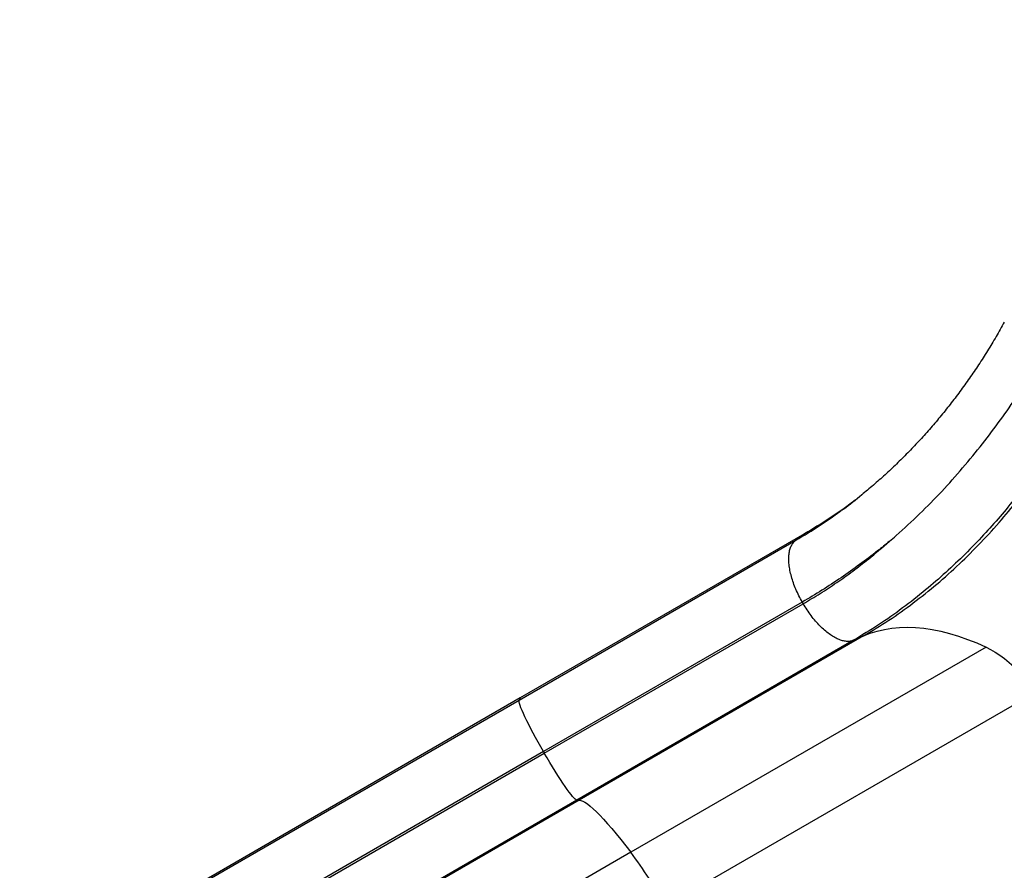
# Model space of a CAD drawing. Units: inches. Extents: x 110 to 676, y 87 to 534.
# Drawn here: x 487 to 515, y 225 to 249 of the extents above; entities that cross this region are included whole.
import ezdxf

# ---------------------------------------------------------------- set-up
doc = ezdxf.new("R2010")
doc.units = ezdxf.units.IN
doc.header["$MEASUREMENT"] = 0
doc.layers.add('CONTOUR', color=7, linetype='Continuous')

msp = doc.modelspace()

# ---------------------------------------------------------------- linework, layer by layer
at = {"layer": 'CONTOUR'}
for p, q in [((501.35427, 229.86), (509.14039, 234.35532)), ((509.38789, 234.53759), (501.38633, 229.91789)), ((509.38789, 234.53759), (509.14039, 234.35532)), ((509.32282, 232.61566), (502.03873, 228.41019)), ((502.0653, 228.36416), (509.34939, 232.56964)), ((509.32282, 232.61566), (509.34939, 232.56964)), ((511.04637, 231.66502), (503.04481, 227.04532)), ((510.76477, 231.54182), (511.04637, 231.66502)), ((510.76477, 231.54182), (502.97865, 227.0465)), ((514.49472, 231.34993), (504.49814, 225.5784)), ((501.38633, 229.91789), (487.83384, 222.09335)), ((501.38633, 229.91789), (501.35427, 229.86)), ((515.90206, 230.08931), (505.49045, 224.07816)), ((489.62256, 223.0867), (501.35427, 229.86)), ((502.03873, 228.41019), (490.24176, 221.59921)), ((490.2551, 221.54554), (502.0653, 228.36416)), ((502.03873, 228.41019), (502.0653, 228.36416)), ((503.04481, 227.04532), (489.45531, 219.19941)), ((502.97865, 227.0465), (491.21159, 220.25278)), ((502.97865, 227.0465), (503.04481, 227.04532)), ((504.49814, 225.5784), (487.3061, 215.65257))]:
    msp.add_line(p, q, dxfattribs=at)
at = {"layer": 'CONTOUR', "flags": 128}
for points in [[(511.04637, 231.66502), (511.23508, 231.73929), (511.43086, 231.80005), (511.63346, 231.84723), (511.84261, 231.88078), (512.05806, 231.90065), (512.27952, 231.90681), (512.50672, 231.89926), (512.73937, 231.878), (512.97716, 231.84306), (513.21981, 231.79449), (513.46699, 231.73235), (513.71839, 231.65672), (513.9737, 231.5677), (514.23259, 231.46539), (514.49472, 231.34993)], [(514.49472, 231.34993), (514.62138, 231.28605), (514.7501, 231.21069), (514.88027, 231.1242), (515.0113, 231.02698), (515.14259, 230.91948), (515.27353, 230.80219), (515.40352, 230.67565), (515.53195, 230.54046), (515.65824, 230.39722), (515.7818, 230.24661), (515.90206, 230.08931)], [(502.03873, 228.41019), (501.96346, 228.5418), (501.88996, 228.67286), (501.81889, 228.80219), (501.75088, 228.92861), (501.68655, 229.05099), (501.62647, 229.16824), (501.57119, 229.27929), (501.52121, 229.38315), (501.47697, 229.47887), (501.43887, 229.56561), (501.40726, 229.64258), (501.38242, 229.70908), (501.36457, 229.76452), (501.35388, 229.8084), (501.35043, 229.84032), (501.35427, 229.86)], [(502.97865, 227.0465), (502.95969, 227.05301), (502.93376, 227.07196), (502.90111, 227.10316), (502.86202, 227.14634), (502.81685, 227.2011), (502.766, 227.26696), (502.70993, 227.34332), (502.64915, 227.4295), (502.5842, 227.52471), (502.51566, 227.62811), (502.44416, 227.73876), (502.37034, 227.85567), (502.29486, 227.97778), (502.2184, 228.10399), (502.14165, 228.23317), (502.0653, 228.36416)], [(503.04481, 227.04532), (503.09208, 227.03792), (503.14685, 227.01728), (503.20907, 226.98341), (503.27865, 226.93638), (503.35551, 226.87623), (503.43954, 226.80304), (503.53063, 226.71691), (503.62868, 226.61794), (503.73356, 226.50627), (503.84513, 226.38202), (503.96326, 226.24537), (504.08778, 226.09649), (504.21855, 225.93556), (504.35539, 225.76279), (504.49814, 225.5784)]]:
    msp.add_lwpolyline(points, dxfattribs=at)
at = {"layer": 'CONTOUR'}
msp.add_arc((489.59034, 214.63952), 18.49058, 30.694262, 36.270063, dxfattribs=at)
for points, knots in [([(511.77052, 234.3217), (511.77264, 234.32351), (511.83628, 234.3779), (512.12747, 234.63044), (512.62531, 235.09107), (513.24951, 235.72681), (513.83909, 236.38469), (514.38983, 237.05619), (514.90346, 237.73804), (515.38154, 238.42758), (515.79478, 239.07542), (516.15059, 239.67612), (516.45429, 240.22347), (516.74084, 240.7755), (517.04585, 241.40486), (517.36233, 242.1166), (517.68032, 242.91292), (517.95968, 243.70006), (518.20228, 244.4762), (518.40981, 245.23983), (518.5727, 245.94573), (518.69823, 246.5917), (518.7929, 247.17418), (518.86872, 247.75586), (518.93293, 248.41356), (518.97511, 249.14935), (518.98181, 249.96168), (518.94893, 250.71997), (518.88361, 251.42317), (518.79314, 252.07107), (518.67164, 252.71319), (518.56859, 253.13899), (518.51103, 253.35153), (518.51033, 253.35409)], [0, 0, 0, 0, 0.00038151, 0.01143125, 0.05266103, 0.09322302, 0.13380194, 0.174367, 0.21322021, 0.25208506, 0.29093959, 0.32026478, 0.34959003, 0.37854099, 0.40749198, 0.44788559, 0.48828997, 0.52868322, 0.56630934, 0.60394464, 0.64156976, 0.66996209, 0.69835427, 0.72642153, 0.7544886, 0.79377661, 0.83307965, 0.87236393, 0.90416622, 0.93599254, 0.96781483, 0.99961163, 1, 1, 1, 1]), ([(511.04637, 231.66502), (511.286, 231.80929), (511.76668, 232.09868), (512.45238, 232.588), (513.11391, 233.11599), (513.74821, 233.68448), (514.35559, 234.29007), (514.92426, 234.9184), (515.45586, 235.56509), (515.95192, 236.22634), (516.42249, 236.91286), (516.86721, 237.62275), (517.32453, 238.42187), (517.78438, 239.31442), (518.23568, 240.30318), (518.64196, 241.31581), (519.00421, 242.34806), (519.31525, 243.39699), (519.5121, 244.13233), (519.59133, 244.51911), (519.59756, 244.54955)], [0, 0, 0, 0, 0.05224453, 0.10479717, 0.15771709, 0.21104761, 0.26481748, 0.31904217, 0.37058865, 0.42253695, 0.47487389, 0.52757964, 0.58062861, 0.6487402, 0.71728657, 0.78618506, 0.8553459, 0.92467421, 0.99407181, 1, 1, 1, 1]), ([(519.44775, 243.95268), (519.43237, 243.8907), (519.33007, 243.47846), (519.09925, 242.72274), (518.74656, 241.68784), (518.34157, 240.665), (517.89813, 239.67892), (517.41919, 238.73389), (516.90838, 237.83138), (516.35443, 236.95309), (515.8235, 236.19701), (515.33076, 235.55594), (514.88902, 235.02171), (514.41517, 234.48979), (513.90725, 233.96333), (513.36327, 233.44616), (512.77793, 232.93747), (512.14792, 232.44372), (511.47316, 231.96748), (511.00084, 231.68367), (510.76477, 231.54182)], [0, 0, 0, 0, 0.01254244, 0.08341083, 0.15427872, 0.22559884, 0.29691796, 0.3635572, 0.43019527, 0.49684509, 0.56349317, 0.60793547, 0.65238824, 0.69682874, 0.74495591, 0.79309947, 0.84122294, 0.89414172, 0.94708903, 1, 1, 1, 1]), ([(515.00437, 240.49167), (514.96699, 240.42308), (514.85493, 240.21745), (514.65693, 239.88191), (514.41171, 239.48614), (514.15699, 239.09988), (513.89354, 238.72268), (513.6212, 238.35457), (513.34001, 237.99542), (513.05001, 237.64521), (512.75117, 237.30384), (512.44521, 236.9732), (512.13234, 236.65386), (511.8137, 236.34624), (511.48842, 236.0506), (511.2158, 235.81391), (511.04849, 235.6794), (510.99466, 235.63612)], [0, 0, 0, 0, 0.03731052, 0.11185438, 0.18578079, 0.25914787, 0.33201499, 0.40444195, 0.47648892, 0.5482164, 0.61968514, 0.69087938, 0.76099425, 0.83052111, 0.89943225, 0.96764389, 1, 1, 1, 1]), ([(510.81441, 235.49103), (510.78939, 235.47097), (510.55627, 235.28409), (510.08517, 234.95989), (509.6198, 234.67805), (509.38789, 234.53759)], [0, 0, 0, 0, 0.05688504, 0.53001463, 1, 1, 1, 1]), ([(510.38297, 235.16682), (510.41372, 235.1881), (510.62856, 235.33671), (510.82835, 235.50062), (510.99955, 235.64106)], [0, 0, 0, 0, 0.14313183, 1, 1, 1, 1]), ([(509.14039, 234.35532), (509.37046, 234.49246), (509.79832, 234.7475), (510.19814, 235.03426), (510.38297, 235.16682)], [0, 0, 0, 0, 0.53772637, 1, 1, 1, 1]), ([(511.77052, 234.3217), (511.66115, 234.23246), (511.38788, 234.0095), (510.93723, 233.66708), (510.41536, 233.29783), (509.87872, 232.94483), (509.50812, 232.72538), (509.32282, 232.61566)], [0, 0, 0, 0, 0.14272157, 0.35660147, 0.57047931, 0.78524084, 1, 1, 1, 1]), ([(509.34939, 232.56964), (509.50923, 232.66445), (509.82891, 232.85407), (510.29269, 233.16149), (510.7446, 233.48487), (511.24194, 233.86749), (511.57616, 234.15468), (511.77052, 234.3217)], [0, 0, 0, 0, 0.18499363, 0.36999026, 0.55584545, 0.74170337, 1, 1, 1, 1])]:
    msp.add_open_spline(points, degree=3, knots=knots, dxfattribs=at)
for points in [[(509.32282, 232.61566), (509.29008, 232.67468), (509.2246, 232.79273), (509.14114, 232.97459), (509.07025, 233.15628), (509.01399, 233.33544), (508.97302, 233.50908), (508.94806, 233.67444), (508.93948, 233.82887), (508.94746, 233.96989), (508.97177, 234.09537), (509.01235, 234.20278), (509.06734, 234.29237), (509.11604, 234.33434), (509.14039, 234.35532)], [(510.76477, 231.54182), (510.73442, 231.53122), (510.67373, 231.51003), (510.56864, 231.5072), (510.45533, 231.52576), (510.33451, 231.56744), (510.2084, 231.63105), (510.07894, 231.71569), (509.94821, 231.81999), (509.81833, 231.94229), (509.69129, 232.08059), (509.56939, 232.23284), (509.45363, 232.39604), (509.38414, 232.51177), (509.34939, 232.56964)]]:
    msp.add_open_spline(points, degree=3, dxfattribs=at)

doc.saveas('drawing.dxf')
